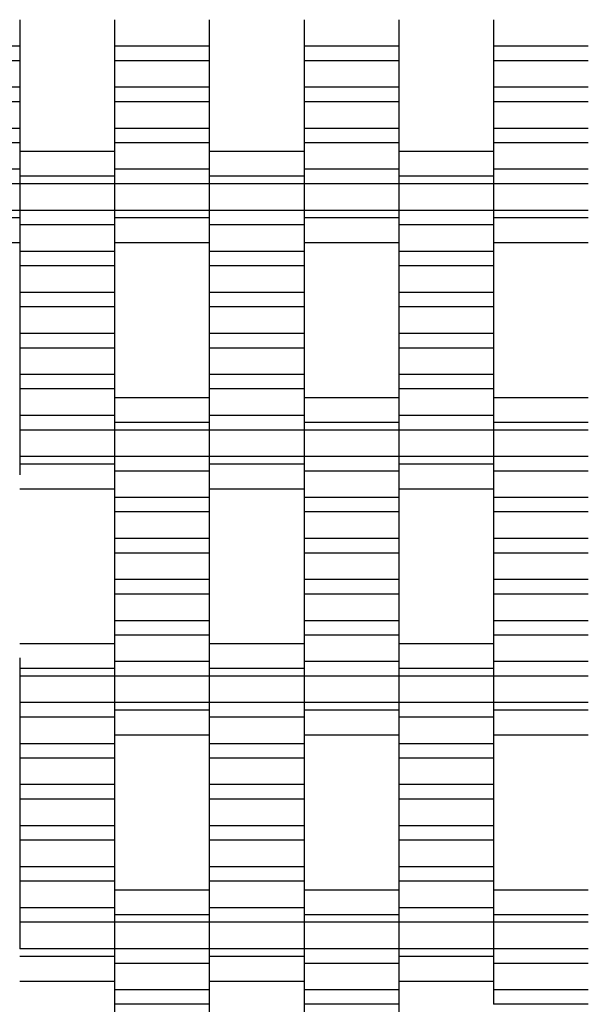
# Model space of a CAD drawing. Units: millimetres. Extents: x -2055 to 2475, y -2117 to 2414.
# Drawn here: x 312 to 462, y 189 to 449 of the extents above; entities that cross this region are included whole.
import ezdxf

# ---------------------------------------------------------------- set-up
doc = ezdxf.new("R2010")
doc.units = ezdxf.units.MM

# ---------------------------------------------------------------- blocks, each defined once
blk = doc.blocks.new('dwg')
at = {"color": 7, "linetype": 'Continuous'}
for p, q in [((312.5, 449.41), (312.5, 442.41)), ((337.5, 449.41), (337.5, 442.41)), ((362.5, 449.41), (362.5, 442.41)), ((387.5, 449.41), (387.5, 442.41)), ((412.5, 449.41), (412.5, 442.41)), ((437.5, 449.41), (437.5, 442.41)), ((312.5, 442.41), (287.5, 442.41)), ((312.5, 442.41), (312.5, 438.56)), ((362.5, 442.41), (337.5, 442.41)), ((337.5, 442.41), (337.5, 438.56)), ((362.5, 442.41), (362.5, 438.56)), ((412.5, 442.41), (387.5, 442.41)), ((387.5, 442.41), (387.5, 438.56)), ((412.5, 442.41), (412.5, 438.56)), ((462.5, 442.41), (437.5, 442.41)), ((437.5, 442.41), (437.5, 438.56)), ((312.5, 438.56), (287.5, 438.56)), ((312.5, 438.56), (312.5, 431.56)), ((362.5, 438.56), (337.5, 438.56)), ((337.5, 438.56), (337.5, 431.56)), ((362.5, 438.56), (362.5, 431.56)), ((412.5, 438.56), (387.5, 438.56)), ((387.5, 438.56), (387.5, 431.56)), ((412.5, 438.56), (412.5, 431.56)), ((462.5, 438.56), (437.5, 438.56)), ((437.5, 438.56), (437.5, 431.56)), ((312.5, 431.56), (287.5, 431.56)), ((312.5, 431.56), (312.5, 427.71)), ((362.5, 431.56), (337.5, 431.56)), ((337.5, 431.56), (337.5, 427.71)), ((362.5, 431.56), (362.5, 427.71)), ((412.5, 431.56), (387.5, 431.56)), ((387.5, 431.56), (387.5, 427.71)), ((412.5, 431.56), (412.5, 427.71)), ((462.5, 431.56), (437.5, 431.56)), ((437.5, 431.56), (437.5, 427.71)), ((312.5, 427.71), (287.5, 427.71)), ((312.5, 427.71), (312.5, 420.71)), ((362.5, 427.71), (337.5, 427.71)), ((337.5, 427.71), (337.5, 420.71)), ((362.5, 427.71), (362.5, 420.71)), ((412.5, 427.71), (387.5, 427.71)), ((387.5, 427.71), (387.5, 420.71)), ((412.5, 427.71), (412.5, 420.71)), ((462.5, 427.71), (437.5, 427.71)), ((437.5, 427.71), (437.5, 420.71)), ((312.5, 420.71), (287.5, 420.71)), ((312.5, 420.71), (312.5, 416.91)), ((362.5, 420.71), (337.5, 420.71)), ((337.5, 420.71), (337.5, 416.91)), ((362.5, 420.71), (362.5, 416.91)), ((412.5, 420.71), (387.5, 420.71)), ((387.5, 420.71), (387.5, 416.91)), ((412.5, 420.71), (412.5, 416.91)), ((462.5, 420.71), (437.5, 420.71)), ((437.5, 420.71), (437.5, 416.91)), ((312.5, 416.91), (287.5, 416.91)), ((312.5, 416.91), (312.5, 409.91)), ((362.5, 416.91), (337.5, 416.91)), ((337.5, 416.91), (337.5, 409.91)), ((362.5, 416.91), (362.5, 409.91)), ((412.5, 416.91), (387.5, 416.91)), ((387.5, 416.91), (387.5, 409.91)), ((412.5, 416.91), (412.5, 409.91)), ((462.5, 416.91), (437.5, 416.91)), ((437.5, 416.91), (437.5, 409.91)), ((337.5, 414.56), (312.5, 414.56)), ((387.5, 414.56), (362.5, 414.56)), ((437.5, 414.56), (412.5, 414.56)), ((312.5, 410.87), (312.5, 408.06)), ((337.5, 410.87), (337.5, 408.06)), ((362.5, 410.87), (362.5, 408.06)), ((387.5, 410.87), (387.5, 408.06)), ((412.5, 410.87), (412.5, 408.06)), ((437.5, 410.87), (437.5, 408.06)), ((312.5, 409.91), (287.5, 409.91)), ((312.5, 409.91), (312.5, 406.06)), ((362.5, 409.91), (337.5, 409.91)), ((337.5, 409.91), (337.5, 406.06)), ((362.5, 409.91), (362.5, 406.06)), ((412.5, 409.91), (387.5, 409.91)), ((387.5, 409.91), (387.5, 406.06)), ((412.5, 409.91), (412.5, 406.06)), ((462.5, 409.91), (437.5, 409.91)), ((437.5, 409.91), (437.5, 406.06)), ((312.5, 406.06), (287.5, 406.06)), ((337.5, 408.06), (312.5, 408.06)), ((312.5, 408.06), (312.5, 406.06)), ((337.5, 406.06), (312.5, 406.06)), ((312.5, 406.06), (312.5, 399.06)), ((312.5, 406.06), (312.5, 399.06)), ((337.5, 408.06), (337.5, 406.06)), ((362.5, 406.06), (337.5, 406.06)), ((337.5, 406.06), (337.5, 399.06)), ((337.5, 406.06), (337.5, 399.06)), ((387.5, 408.06), (362.5, 408.06)), ((362.5, 408.06), (362.5, 406.06)), ((387.5, 406.06), (362.5, 406.06)), ((362.5, 406.06), (362.5, 399.06)), ((362.5, 406.06), (362.5, 399.06)), ((387.5, 408.06), (387.5, 406.06)), ((412.5, 406.06), (387.5, 406.06)), ((387.5, 406.06), (387.5, 399.06)), ((387.5, 406.06), (387.5, 399.06)), ((437.5, 408.06), (412.5, 408.06)), ((412.5, 408.06), (412.5, 406.06)), ((437.5, 406.06), (412.5, 406.06)), ((412.5, 406.06), (412.5, 399.06)), ((412.5, 406.06), (412.5, 399.06)), ((437.5, 408.06), (437.5, 406.06)), ((462.5, 406.06), (437.5, 406.06)), ((437.5, 406.06), (437.5, 399.06)), ((437.5, 406.06), (437.5, 399.06)), ((312.5, 399.06), (287.5, 399.06)), ((337.5, 399.06), (312.5, 399.06)), ((312.5, 399.06), (312.5, 395.21)), ((312.5, 399.06), (312.5, 397.06)), ((362.5, 399.06), (337.5, 399.06)), ((337.5, 399.06), (337.5, 397.06)), ((337.5, 399.06), (337.5, 395.21)), ((387.5, 399.06), (362.5, 399.06)), ((362.5, 399.06), (362.5, 395.21)), ((362.5, 399.06), (362.5, 397.06)), ((412.5, 399.06), (387.5, 399.06)), ((387.5, 399.06), (387.5, 397.06)), ((387.5, 399.06), (387.5, 395.21)), ((437.5, 399.06), (412.5, 399.06)), ((412.5, 399.06), (412.5, 395.21)), ((412.5, 399.06), (412.5, 397.06)), ((462.5, 399.06), (437.5, 399.06)), ((437.5, 399.06), (437.5, 397.06)), ((437.5, 399.06), (437.5, 395.21)), ((312.5, 397.06), (287.5, 397.06)), ((312.5, 397.06), (312.5, 394.24)), ((337.5, 395.21), (312.5, 395.21)), ((312.5, 395.21), (312.5, 388.21)), ((362.5, 397.06), (337.5, 397.06)), ((337.5, 397.06), (337.5, 394.24)), ((337.5, 395.21), (337.5, 388.21)), ((362.5, 397.06), (362.5, 394.24)), ((387.5, 395.21), (362.5, 395.21)), ((362.5, 395.21), (362.5, 388.21)), ((412.5, 397.06), (387.5, 397.06)), ((387.5, 397.06), (387.5, 394.24)), ((387.5, 395.21), (387.5, 388.21)), ((412.5, 397.06), (412.5, 394.24)), ((437.5, 395.21), (412.5, 395.21)), ((412.5, 395.21), (412.5, 388.21)), ((462.5, 397.06), (437.5, 397.06)), ((437.5, 397.06), (437.5, 394.24)), ((437.5, 395.21), (437.5, 388.21)), ((287.5, 390.56), (312.5, 390.56)), ((337.5, 390.56), (362.5, 390.56)), ((387.5, 390.56), (412.5, 390.56)), ((437.5, 390.56), (462.5, 390.56)), ((337.5, 388.21), (312.5, 388.21)), ((312.5, 388.21), (312.5, 384.41)), ((337.5, 388.21), (337.5, 384.41)), ((387.5, 388.21), (362.5, 388.21)), ((362.5, 388.21), (362.5, 384.41)), ((387.5, 388.21), (387.5, 384.41)), ((437.5, 388.21), (412.5, 388.21)), ((412.5, 388.21), (412.5, 384.41)), ((437.5, 388.21), (437.5, 384.41)), ((337.5, 384.41), (312.5, 384.41)), ((312.5, 384.41), (312.5, 377.41)), ((337.5, 384.41), (337.5, 377.41)), ((387.5, 384.41), (362.5, 384.41)), ((362.5, 384.41), (362.5, 377.41)), ((387.5, 384.41), (387.5, 377.41)), ((437.5, 384.41), (412.5, 384.41)), ((412.5, 384.41), (412.5, 377.41)), ((437.5, 384.41), (437.5, 377.41)), ((337.5, 377.41), (312.5, 377.41)), ((312.5, 377.41), (312.5, 373.56)), ((337.5, 377.41), (337.5, 373.56)), ((387.5, 377.41), (362.5, 377.41)), ((362.5, 377.41), (362.5, 373.56)), ((387.5, 377.41), (387.5, 373.56)), ((437.5, 377.41), (412.5, 377.41)), ((412.5, 377.41), (412.5, 373.56)), ((437.5, 377.41), (437.5, 373.56)), ((337.5, 373.56), (312.5, 373.56)), ((312.5, 373.56), (312.5, 366.56)), ((337.5, 373.56), (337.5, 366.56)), ((387.5, 373.56), (362.5, 373.56)), ((362.5, 373.56), (362.5, 366.56)), ((387.5, 373.56), (387.5, 366.56)), ((437.5, 373.56), (412.5, 373.56)), ((412.5, 373.56), (412.5, 366.56)), ((437.5, 373.56), (437.5, 366.56)), ((337.5, 366.56), (312.5, 366.56)), ((312.5, 366.56), (312.5, 362.71)), ((337.5, 366.56), (337.5, 362.71)), ((387.5, 366.56), (362.5, 366.56)), ((362.5, 366.56), (362.5, 362.71)), ((387.5, 366.56), (387.5, 362.71)), ((437.5, 366.56), (412.5, 366.56)), ((412.5, 366.56), (412.5, 362.71)), ((437.5, 366.56), (437.5, 362.71)), ((337.5, 362.71), (312.5, 362.71)), ((312.5, 362.71), (312.5, 355.71)), ((337.5, 362.71), (337.5, 355.71)), ((387.5, 362.71), (362.5, 362.71)), ((362.5, 362.71), (362.5, 355.71)), ((387.5, 362.71), (387.5, 355.71)), ((437.5, 362.71), (412.5, 362.71)), ((412.5, 362.71), (412.5, 355.71)), ((437.5, 362.71), (437.5, 355.71)), ((337.5, 355.71), (312.5, 355.71)), ((312.5, 355.71), (312.5, 351.91)), ((337.5, 355.71), (337.5, 351.91)), ((387.5, 355.71), (362.5, 355.71)), ((362.5, 355.71), (362.5, 351.91)), ((387.5, 355.71), (387.5, 351.91)), ((437.5, 355.71), (412.5, 355.71)), ((412.5, 355.71), (412.5, 351.91)), ((437.5, 355.71), (437.5, 351.91)), ((337.5, 351.91), (312.5, 351.91)), ((312.5, 351.91), (312.5, 344.91)), ((337.5, 351.91), (337.5, 344.91)), ((387.5, 351.91), (362.5, 351.91)), ((362.5, 351.91), (362.5, 344.91)), ((387.5, 351.91), (387.5, 344.91)), ((437.5, 351.91), (412.5, 351.91)), ((412.5, 351.91), (412.5, 344.91)), ((437.5, 351.91), (437.5, 344.91)), ((362.5, 349.56), (337.5, 349.56)), ((412.5, 349.56), (387.5, 349.56)), ((462.5, 349.56), (437.5, 349.56)), ((337.5, 345.87), (337.5, 343.06)), ((362.5, 345.87), (362.5, 343.06)), ((387.5, 345.87), (387.5, 343.06)), ((412.5, 345.87), (412.5, 343.06)), ((437.5, 345.87), (437.5, 343.06)), ((337.5, 344.91), (312.5, 344.91)), ((312.5, 344.91), (312.5, 341.06)), ((337.5, 344.91), (337.5, 341.06)), ((387.5, 344.91), (362.5, 344.91)), ((362.5, 344.91), (362.5, 341.06)), ((387.5, 344.91), (387.5, 341.06)), ((437.5, 344.91), (412.5, 344.91)), ((412.5, 344.91), (412.5, 341.06)), ((437.5, 344.91), (437.5, 341.06)), ((337.5, 341.06), (312.5, 341.06)), ((312.5, 341.06), (312.5, 334.06)), ((362.5, 343.06), (337.5, 343.06)), ((337.5, 343.06), (337.5, 341.06)), ((362.5, 341.06), (337.5, 341.06)), ((337.5, 341.06), (337.5, 334.06)), ((337.5, 341.06), (337.5, 334.06)), ((362.5, 343.06), (362.5, 341.06)), ((387.5, 341.06), (362.5, 341.06)), ((362.5, 341.06), (362.5, 334.06)), ((362.5, 341.06), (362.5, 334.06)), ((412.5, 343.06), (387.5, 343.06)), ((387.5, 343.06), (387.5, 341.06)), ((412.5, 341.06), (387.5, 341.06)), ((387.5, 341.06), (387.5, 334.06)), ((387.5, 341.06), (387.5, 334.06)), ((412.5, 343.06), (412.5, 341.06)), ((437.5, 341.06), (412.5, 341.06)), ((412.5, 341.06), (412.5, 334.06)), ((412.5, 341.06), (412.5, 334.06)), ((462.5, 343.06), (437.5, 343.06)), ((437.5, 343.06), (437.5, 341.06)), ((462.5, 341.06), (437.5, 341.06)), ((437.5, 341.06), (437.5, 334.06)), ((437.5, 341.06), (437.5, 334.06)), ((337.5, 334.06), (312.5, 334.06)), ((312.5, 334.06), (312.5, 332.06)), ((362.5, 334.06), (337.5, 334.06)), ((337.5, 334.06), (337.5, 330.21)), ((337.5, 334.06), (337.5, 332.06)), ((387.5, 334.06), (362.5, 334.06)), ((362.5, 334.06), (362.5, 332.06)), ((362.5, 334.06), (362.5, 330.21)), ((412.5, 334.06), (387.5, 334.06)), ((387.5, 334.06), (387.5, 330.21)), ((387.5, 334.06), (387.5, 332.06)), ((437.5, 334.06), (412.5, 334.06)), ((412.5, 334.06), (412.5, 332.06)), ((412.5, 334.06), (412.5, 330.21)), ((462.5, 334.06), (437.5, 334.06)), ((437.5, 334.06), (437.5, 330.21)), ((437.5, 334.06), (437.5, 332.06)), ((337.5, 332.06), (312.5, 332.06)), ((312.5, 332.06), (312.5, 329.24)), ((337.5, 332.06), (337.5, 329.24)), ((362.5, 330.21), (337.5, 330.21)), ((337.5, 330.21), (337.5, 323.21)), ((387.5, 332.06), (362.5, 332.06)), ((362.5, 332.06), (362.5, 329.24)), ((362.5, 330.21), (362.5, 323.21)), ((387.5, 332.06), (387.5, 329.24)), ((412.5, 330.21), (387.5, 330.21)), ((387.5, 330.21), (387.5, 323.21)), ((437.5, 332.06), (412.5, 332.06)), ((412.5, 332.06), (412.5, 329.24)), ((412.5, 330.21), (412.5, 323.21)), ((437.5, 332.06), (437.5, 329.24)), ((462.5, 330.21), (437.5, 330.21)), ((437.5, 330.21), (437.5, 323.21)), ((312.5, 325.56), (337.5, 325.56)), ((362.5, 325.56), (387.5, 325.56)), ((412.5, 325.56), (437.5, 325.56)), ((362.5, 323.21), (337.5, 323.21)), ((337.5, 323.21), (337.5, 319.41)), ((362.5, 323.21), (362.5, 319.41)), ((412.5, 323.21), (387.5, 323.21)), ((387.5, 323.21), (387.5, 319.41)), ((412.5, 323.21), (412.5, 319.41)), ((462.5, 323.21), (437.5, 323.21)), ((437.5, 323.21), (437.5, 319.41)), ((362.5, 319.41), (337.5, 319.41)), ((337.5, 319.41), (337.5, 312.41)), ((362.5, 319.41), (362.5, 312.41)), ((412.5, 319.41), (387.5, 319.41)), ((387.5, 319.41), (387.5, 312.41)), ((412.5, 319.41), (412.5, 312.41)), ((462.5, 319.41), (437.5, 319.41)), ((437.5, 319.41), (437.5, 312.41)), ((362.5, 312.41), (337.5, 312.41)), ((337.5, 312.41), (337.5, 308.56)), ((362.5, 312.41), (362.5, 308.56)), ((412.5, 312.41), (387.5, 312.41)), ((387.5, 312.41), (387.5, 308.56)), ((412.5, 312.41), (412.5, 308.56)), ((462.5, 312.41), (437.5, 312.41)), ((437.5, 312.41), (437.5, 308.56)), ((362.5, 308.56), (337.5, 308.56)), ((337.5, 308.56), (337.5, 301.56)), ((362.5, 308.56), (362.5, 301.56)), ((412.5, 308.56), (387.5, 308.56)), ((387.5, 308.56), (387.5, 301.56)), ((412.5, 308.56), (412.5, 301.56)), ((462.5, 308.56), (437.5, 308.56)), ((437.5, 308.56), (437.5, 301.56)), ((362.5, 301.56), (337.5, 301.56)), ((337.5, 301.56), (337.5, 297.71)), ((362.5, 301.56), (362.5, 297.71)), ((412.5, 301.56), (387.5, 301.56)), ((387.5, 301.56), (387.5, 297.71)), ((412.5, 301.56), (412.5, 297.71)), ((462.5, 301.56), (437.5, 301.56)), ((437.5, 301.56), (437.5, 297.71)), ((362.5, 297.71), (337.5, 297.71)), ((337.5, 297.71), (337.5, 290.71)), ((362.5, 297.71), (362.5, 290.71)), ((412.5, 297.71), (387.5, 297.71)), ((387.5, 297.71), (387.5, 290.71)), ((412.5, 297.71), (412.5, 290.71)), ((462.5, 297.71), (437.5, 297.71)), ((437.5, 297.71), (437.5, 290.71)), ((362.5, 290.71), (337.5, 290.71)), ((337.5, 290.71), (337.5, 286.91)), ((362.5, 290.71), (362.5, 286.91)), ((412.5, 290.71), (387.5, 290.71)), ((387.5, 290.71), (387.5, 286.91)), ((412.5, 290.71), (412.5, 286.91)), ((462.5, 290.71), (437.5, 290.71)), ((437.5, 290.71), (437.5, 286.91)), ((362.5, 286.91), (337.5, 286.91)), ((337.5, 286.91), (337.5, 279.91)), ((362.5, 286.91), (362.5, 279.91)), ((412.5, 286.91), (387.5, 286.91)), ((387.5, 286.91), (387.5, 279.91)), ((412.5, 286.91), (412.5, 279.91)), ((462.5, 286.91), (437.5, 286.91)), ((437.5, 286.91), (437.5, 279.91)), ((337.5, 284.56), (312.5, 284.56)), ((387.5, 284.56), (362.5, 284.56)), ((437.5, 284.56), (412.5, 284.56)), ((312.5, 280.87), (312.5, 278.06)), ((337.5, 280.87), (337.5, 278.06)), ((362.5, 280.87), (362.5, 278.06)), ((387.5, 280.87), (387.5, 278.06)), ((412.5, 280.87), (412.5, 278.06)), ((437.5, 280.87), (437.5, 278.06)), ((362.5, 279.91), (337.5, 279.91)), ((337.5, 279.91), (337.5, 276.06)), ((362.5, 279.91), (362.5, 276.06)), ((412.5, 279.91), (387.5, 279.91)), ((387.5, 279.91), (387.5, 276.06)), ((412.5, 279.91), (412.5, 276.06)), ((462.5, 279.91), (437.5, 279.91)), ((437.5, 279.91), (437.5, 276.06)), ((337.5, 278.06), (312.5, 278.06)), ((312.5, 278.06), (312.5, 276.06)), ((337.5, 276.06), (312.5, 276.06)), ((312.5, 276.06), (312.5, 269.06)), ((337.5, 278.06), (337.5, 276.06)), ((362.5, 276.06), (337.5, 276.06)), ((337.5, 276.06), (337.5, 269.06)), ((337.5, 276.06), (337.5, 269.06)), ((387.5, 278.06), (362.5, 278.06)), ((362.5, 278.06), (362.5, 276.06)), ((387.5, 276.06), (362.5, 276.06)), ((362.5, 276.06), (362.5, 269.06)), ((362.5, 276.06), (362.5, 269.06)), ((387.5, 278.06), (387.5, 276.06)), ((412.5, 276.06), (387.5, 276.06)), ((387.5, 276.06), (387.5, 269.06)), ((387.5, 276.06), (387.5, 269.06)), ((437.5, 278.06), (412.5, 278.06)), ((412.5, 278.06), (412.5, 276.06)), ((437.5, 276.06), (412.5, 276.06)), ((412.5, 276.06), (412.5, 269.06)), ((412.5, 276.06), (412.5, 269.06)), ((437.5, 278.06), (437.5, 276.06)), ((462.5, 276.06), (437.5, 276.06)), ((437.5, 276.06), (437.5, 269.06)), ((437.5, 276.06), (437.5, 269.06)), ((337.5, 269.06), (312.5, 269.06)), ((312.5, 269.06), (312.5, 265.21)), ((362.5, 269.06), (337.5, 269.06)), ((337.5, 269.06), (337.5, 267.06)), ((337.5, 269.06), (337.5, 265.21)), ((387.5, 269.06), (362.5, 269.06)), ((362.5, 269.06), (362.5, 265.21)), ((362.5, 269.06), (362.5, 267.06)), ((412.5, 269.06), (387.5, 269.06)), ((387.5, 269.06), (387.5, 267.06)), ((387.5, 269.06), (387.5, 265.21)), ((437.5, 269.06), (412.5, 269.06)), ((412.5, 269.06), (412.5, 265.21)), ((412.5, 269.06), (412.5, 267.06)), ((462.5, 269.06), (437.5, 269.06)), ((437.5, 269.06), (437.5, 267.06)), ((437.5, 269.06), (437.5, 265.21)), ((337.5, 265.21), (312.5, 265.21)), ((312.5, 265.21), (312.5, 258.21)), ((362.5, 267.06), (337.5, 267.06)), ((337.5, 267.06), (337.5, 264.24)), ((337.5, 265.21), (337.5, 258.21)), ((362.5, 267.06), (362.5, 264.24)), ((387.5, 265.21), (362.5, 265.21)), ((362.5, 265.21), (362.5, 258.21)), ((412.5, 267.06), (387.5, 267.06)), ((387.5, 267.06), (387.5, 264.24)), ((387.5, 265.21), (387.5, 258.21)), ((412.5, 267.06), (412.5, 264.24)), ((437.5, 265.21), (412.5, 265.21)), ((412.5, 265.21), (412.5, 258.21)), ((462.5, 267.06), (437.5, 267.06)), ((437.5, 267.06), (437.5, 264.24)), ((437.5, 265.21), (437.5, 258.21)), ((337.5, 260.56), (362.5, 260.56)), ((387.5, 260.56), (412.5, 260.56)), ((437.5, 260.56), (462.5, 260.56)), ((337.5, 258.21), (312.5, 258.21)), ((312.5, 258.21), (312.5, 254.41)), ((337.5, 258.21), (337.5, 254.41)), ((387.5, 258.21), (362.5, 258.21)), ((362.5, 258.21), (362.5, 254.41)), ((387.5, 258.21), (387.5, 254.41)), ((437.5, 258.21), (412.5, 258.21)), ((412.5, 258.21), (412.5, 254.41)), ((437.5, 258.21), (437.5, 254.41)), ((337.5, 254.41), (312.5, 254.41)), ((312.5, 254.41), (312.5, 247.41)), ((337.5, 254.41), (337.5, 247.41)), ((387.5, 254.41), (362.5, 254.41)), ((362.5, 254.41), (362.5, 247.41)), ((387.5, 254.41), (387.5, 247.41)), ((437.5, 254.41), (412.5, 254.41)), ((412.5, 254.41), (412.5, 247.41)), ((437.5, 254.41), (437.5, 247.41)), ((337.5, 247.41), (312.5, 247.41)), ((312.5, 247.41), (312.5, 243.56)), ((337.5, 247.41), (337.5, 243.56)), ((387.5, 247.41), (362.5, 247.41)), ((362.5, 247.41), (362.5, 243.56)), ((387.5, 247.41), (387.5, 243.56)), ((437.5, 247.41), (412.5, 247.41)), ((412.5, 247.41), (412.5, 243.56)), ((437.5, 247.41), (437.5, 243.56)), ((337.5, 243.56), (312.5, 243.56)), ((312.5, 243.56), (312.5, 236.56)), ((337.5, 243.56), (337.5, 236.56)), ((387.5, 243.56), (362.5, 243.56)), ((362.5, 243.56), (362.5, 236.56)), ((387.5, 243.56), (387.5, 236.56)), ((437.5, 243.56), (412.5, 243.56)), ((412.5, 243.56), (412.5, 236.56)), ((437.5, 243.56), (437.5, 236.56)), ((337.5, 236.56), (312.5, 236.56)), ((312.5, 236.56), (312.5, 232.71)), ((337.5, 236.56), (337.5, 232.71)), ((387.5, 236.56), (362.5, 236.56)), ((362.5, 236.56), (362.5, 232.71)), ((387.5, 236.56), (387.5, 232.71)), ((437.5, 236.56), (412.5, 236.56)), ((412.5, 236.56), (412.5, 232.71)), ((437.5, 236.56), (437.5, 232.71)), ((337.5, 232.71), (312.5, 232.71)), ((312.5, 232.71), (312.5, 225.71)), ((337.5, 232.71), (337.5, 225.71)), ((387.5, 232.71), (362.5, 232.71)), ((362.5, 232.71), (362.5, 225.71)), ((387.5, 232.71), (387.5, 225.71)), ((437.5, 232.71), (412.5, 232.71)), ((412.5, 232.71), (412.5, 225.71)), ((437.5, 232.71), (437.5, 225.71)), ((337.5, 225.71), (312.5, 225.71)), ((312.5, 225.71), (312.5, 221.91)), ((337.5, 225.71), (337.5, 221.91)), ((387.5, 225.71), (362.5, 225.71)), ((362.5, 225.71), (362.5, 221.91)), ((387.5, 225.71), (387.5, 221.91)), ((437.5, 225.71), (412.5, 225.71)), ((412.5, 225.71), (412.5, 221.91)), ((437.5, 225.71), (437.5, 221.91)), ((337.5, 221.91), (312.5, 221.91)), ((312.5, 221.91), (312.5, 214.91)), ((337.5, 221.91), (337.5, 214.91)), ((387.5, 221.91), (362.5, 221.91)), ((362.5, 221.91), (362.5, 214.91)), ((387.5, 221.91), (387.5, 214.91)), ((437.5, 221.91), (412.5, 221.91)), ((412.5, 221.91), (412.5, 214.91)), ((437.5, 221.91), (437.5, 214.91)), ((362.5, 219.56), (337.5, 219.56)), ((412.5, 219.56), (387.5, 219.56)), ((462.5, 219.56), (437.5, 219.56)), ((337.5, 215.87), (337.5, 213.06)), ((362.5, 215.87), (362.5, 213.06)), ((387.5, 215.87), (387.5, 213.06)), ((412.5, 215.87), (412.5, 213.06)), ((437.5, 215.87), (437.5, 213.06)), ((337.5, 214.91), (312.5, 214.91)), ((312.5, 214.91), (312.5, 211.06)), ((337.5, 214.91), (337.5, 211.06)), ((387.5, 214.91), (362.5, 214.91)), ((362.5, 214.91), (362.5, 211.06)), ((387.5, 214.91), (387.5, 211.06)), ((437.5, 214.91), (412.5, 214.91)), ((412.5, 214.91), (412.5, 211.06)), ((437.5, 214.91), (437.5, 211.06)), ((337.5, 211.06), (312.5, 211.06)), ((312.5, 211.06), (312.5, 204.06)), ((362.5, 213.06), (337.5, 213.06)), ((337.5, 213.06), (337.5, 211.06)), ((362.5, 211.06), (337.5, 211.06)), ((337.5, 211.06), (337.5, 204.06)), ((337.5, 211.06), (337.5, 204.06)), ((362.5, 213.06), (362.5, 211.06)), ((387.5, 211.06), (362.5, 211.06)), ((362.5, 211.06), (362.5, 204.06)), ((362.5, 211.06), (362.5, 204.06)), ((412.5, 213.06), (387.5, 213.06)), ((387.5, 213.06), (387.5, 211.06)), ((412.5, 211.06), (387.5, 211.06)), ((387.5, 211.06), (387.5, 204.06)), ((387.5, 211.06), (387.5, 204.06)), ((412.5, 213.06), (412.5, 211.06)), ((437.5, 211.06), (412.5, 211.06)), ((412.5, 211.06), (412.5, 204.06)), ((412.5, 211.06), (412.5, 204.06)), ((462.5, 213.06), (437.5, 213.06)), ((437.5, 213.06), (437.5, 211.06)), ((462.5, 211.06), (437.5, 211.06)), ((437.5, 211.06), (437.5, 204.06)), ((437.5, 211.06), (437.5, 204.06)), ((337.5, 204.06), (312.5, 204.06)), ((362.5, 204.06), (337.5, 204.06)), ((337.5, 204.06), (337.5, 200.21)), ((337.5, 204.06), (337.5, 202.06)), ((387.5, 204.06), (362.5, 204.06)), ((362.5, 204.06), (362.5, 202.06)), ((362.5, 204.06), (362.5, 200.21)), ((412.5, 204.06), (387.5, 204.06)), ((387.5, 204.06), (387.5, 200.21)), ((387.5, 204.06), (387.5, 202.06)), ((437.5, 204.06), (412.5, 204.06)), ((412.5, 204.06), (412.5, 202.06)), ((412.5, 204.06), (412.5, 200.21)), ((462.5, 204.06), (437.5, 204.06)), ((437.5, 204.06), (437.5, 200.21)), ((437.5, 204.06), (437.5, 202.06)), ((337.5, 202.06), (312.5, 202.06)), ((337.5, 202.06), (337.5, 199.24)), ((362.5, 200.21), (337.5, 200.21)), ((337.5, 200.21), (337.5, 193.21)), ((387.5, 202.06), (362.5, 202.06)), ((362.5, 202.06), (362.5, 199.24)), ((362.5, 200.21), (362.5, 193.21)), ((387.5, 202.06), (387.5, 199.24)), ((412.5, 200.21), (387.5, 200.21)), ((387.5, 200.21), (387.5, 193.21)), ((437.5, 202.06), (412.5, 202.06)), ((412.5, 202.06), (412.5, 199.24)), ((412.5, 200.21), (412.5, 193.21)), ((437.5, 202.06), (437.5, 199.24)), ((462.5, 200.21), (437.5, 200.21)), ((437.5, 200.21), (437.5, 193.21)), ((312.5, 195.56), (337.5, 195.56)), ((362.5, 195.56), (387.5, 195.56)), ((412.5, 195.56), (437.5, 195.56)), ((362.5, 193.21), (337.5, 193.21)), ((337.5, 193.21), (337.5, 189.41)), ((362.5, 193.21), (362.5, 189.41)), ((412.5, 193.21), (387.5, 193.21)), ((387.5, 193.21), (387.5, 189.41)), ((412.5, 193.21), (412.5, 189.41)), ((462.5, 193.21), (437.5, 193.21)), ((437.5, 193.21), (437.5, 189.41)), ((362.5, 189.41), (337.5, 189.41)), ((337.5, 189.41), (337.5, 182.41)), ((362.5, 189.41), (362.5, 182.41)), ((412.5, 189.41), (387.5, 189.41)), ((387.5, 189.41), (387.5, 182.41)), ((412.5, 189.41), (412.5, 182.41)), ((462.5, 189.41), (437.5, 189.41))]:
    blk.add_line(p, q, dxfattribs=at)

msp = doc.modelspace()

# ---------------------------------------------------------------- block references
msp.add_blockref('dwg', (0, 0))

doc.saveas('drawing.dxf')
